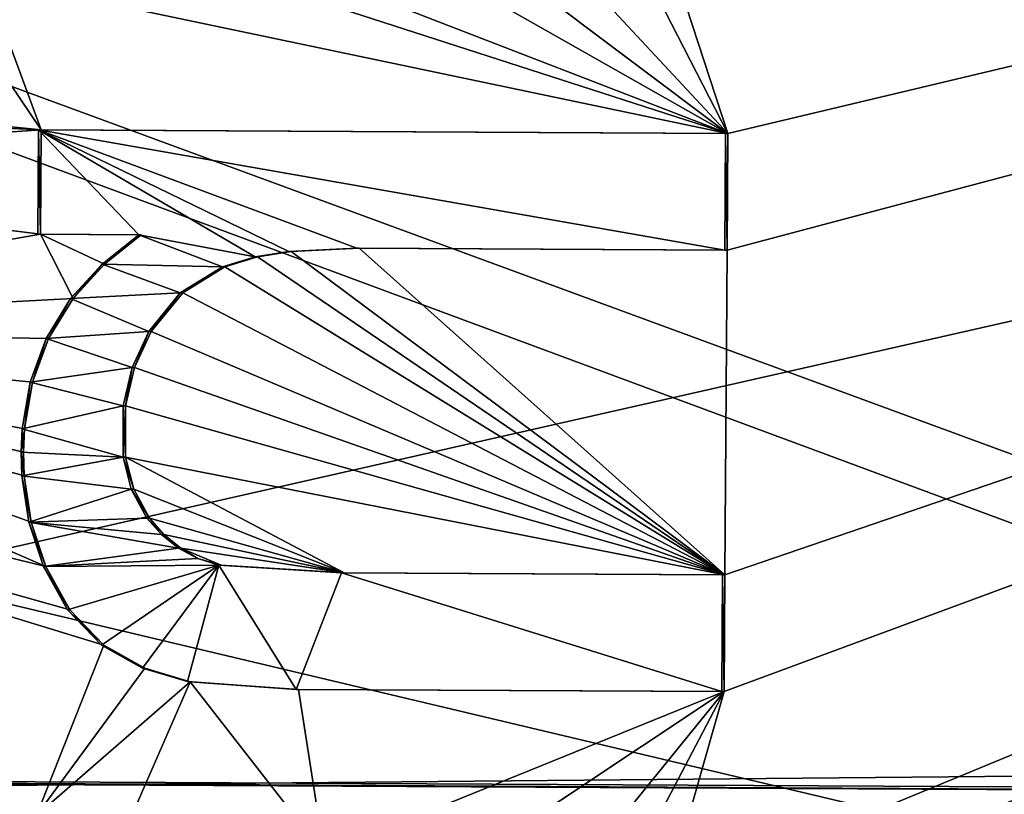
# Model space of a CAD drawing. Units: inches. Extents: x -11 to 14.7, y -14 to 11.6.
# Drawn here: x 1.3 to 1.9, y -0.6 to -0.2 of the extents above; entities that cross this region are included whole.
import ezdxf

# ---------------------------------------------------------------- set-up
doc = ezdxf.new("R2010")
doc.units = ezdxf.units.IN
doc.header["$MEASUREMENT"] = 0
doc.layers.add('SEAT-BASE', color=5, linetype='Continuous')
doc.layers.add('SEAT-SEAT', color=5, linetype='Continuous')

msp = doc.modelspace()

# ---------------------------------------------------------------- linework, layer by layer
at = {"layer": 'SEAT-BASE'}
for points in [[(2.39587, -0.62351, 15.45063), (-0.28169, 0.36104, 15.25439), (-0.28772, -0.60983, 15.26856)], [(-0.28169, 0.36104, 15.25439), (2.39587, -0.62351, 15.45063), (2.40173, 0.34733, 15.43706)], [(4.14339, 0.33844, 15.41724), (1.70079, -0.24273, 15.30429), (1.65954, -0.11638, 15.29981)], [(4.14339, 0.33844, 15.41724), (1.6647, -0.68489, 15.31206), (1.69867, -0.56562, 15.31096)], [(4.14339, 0.33844, 15.41724), (1.68253, -0.70634, 15.31375), (1.6647, -0.68489, 15.31206)], [(4.14339, 0.33844, 15.41724), (1.69452, -0.73189, 15.31522), (1.68253, -0.70634, 15.31375)], [(4.14339, 0.33844, 15.41724), (1.7028, -0.76566, 15.31672), (1.69452, -0.73189, 15.31522)], [(4.14339, 0.33844, 15.41724), (1.69867, -0.56562, 15.31096), (1.69912, -0.4981, 15.30935)], [(4.14339, 0.33844, 15.41724), (1.69912, -0.4981, 15.30935), (1.70036, -0.31023, 15.30547)], [(4.14339, 0.33844, 15.41724), (1.70036, -0.31023, 15.30547), (1.70079, -0.24273, 15.30429)], [(4.14339, 0.33844, 15.41724), (1.70567, -0.79845, 15.31789), (1.7028, -0.76566, 15.31672)], [(4.14339, 0.33844, 15.41724), (1.70485, -0.83926, 15.31912), (1.70567, -0.79845, 15.31789)], [(4.39679, -0.41773, 15.43429), (1.70485, -0.83926, 15.31912), (4.14339, 0.33844, 15.41724)], [(3.8387, -1.12105, 16.00492), (-1.4174, 0.12629, 15.63212), (-1.42363, -1.09417, 15.63212)], [(3.8387, -1.12105, 16.00492), (3.84494, 0.0994, 16.00492), (-1.4174, 0.12629, 15.63212)], [(3.85328, 0.09936, 15.8871), (-1.41529, -1.09421, 15.5143), (-1.40905, 0.12625, 15.5143)], [(3.85328, 0.09936, 15.8871), (3.84705, -1.1211, 15.8871), (-1.41529, -1.09421, 15.5143)], [(1.65954, -0.11638, 15.29981), (1.70079, -0.24273, 15.30429), (1.64263, -0.12948, 15.29896)], [(1.64263, -0.12948, 15.29896), (1.70079, -0.24273, 15.30429), (1.61134, -0.14647, 15.29728)], [(1.61134, -0.14647, 15.29728), (1.70079, -0.24273, 15.30429), (1.58543, -0.15593, 15.29582)], [(1.30331, -0.2407, 15.27926), (0.98249, -0.20838, 15.25723), (1.2426, -0.15055, 15.27383)], [(1.30331, -0.2407, 15.27926), (1.2426, -0.15055, 15.27383), (1.27069, -0.15252, 15.2757)], [(1.27069, -0.15252, 15.2757), (1.70079, -0.24273, 15.30429), (1.30331, -0.2407, 15.27926)], [(1.44726, -0.16078, 15.28723), (1.70079, -0.24273, 15.30429), (1.27069, -0.15252, 15.2757)], [(1.58543, -0.15593, 15.29582), (1.70079, -0.24273, 15.30429), (1.55911, -0.16238, 15.29428)], [(1.50496, -0.16716, 15.29097), (1.70079, -0.24273, 15.30429), (1.44726, -0.16078, 15.28723)], [(1.55911, -0.16238, 15.29428), (1.70079, -0.24273, 15.30429), (1.50496, -0.16716, 15.29097)], [(1.30331, -0.2407, 15.27926), (0.98786, -0.22596, 15.2579), (0.98249, -0.20838, 15.25723)], [(1.30331, -0.2407, 15.27926), (0.99039, -0.26215, 15.2587), (0.98786, -0.22596, 15.2579)], [(1.30292, -0.30108, 15.28032), (0.99039, -0.26215, 15.2587), (1.30331, -0.2407, 15.27926)], [(1.30192, -0.2407, 15.2989), (1.35991, -0.30137, 15.30375), (1.30153, -0.30107, 15.29997)], [(1.30292, -0.30108, 15.28032), (1.30192, -0.2407, 15.2989), (1.30153, -0.30107, 15.29997)], [(1.69897, -0.31022, 15.32511), (1.30192, -0.2407, 15.2989), (1.6994, -0.24273, 15.32393)], [(1.48601, -0.30913, 15.31193), (1.30192, -0.2407, 15.2989), (1.69897, -0.31022, 15.32511)], [(1.44665, -0.31098, 15.30948), (1.30192, -0.2407, 15.2989), (1.48601, -0.30913, 15.31193)], [(1.42723, -0.31409, 15.3083), (1.30192, -0.2407, 15.2989), (1.44665, -0.31098, 15.30948)], [(1.42723, -0.31409, 15.3083), (1.35991, -0.30137, 15.30375), (1.30192, -0.2407, 15.2989)], [(1.30331, -0.2407, 15.27926), (1.6994, -0.24273, 15.32393), (1.30192, -0.2407, 15.2989)], [(1.30192, -0.2407, 15.2989), (1.30292, -0.30108, 15.28032), (1.30331, -0.2407, 15.27926)], [(1.6994, -0.24273, 15.32393), (1.30331, -0.2407, 15.27926), (1.70079, -0.24273, 15.30429)], [(1.6994, -0.24273, 15.32393), (1.70036, -0.31023, 15.30547), (1.69897, -0.31022, 15.32511)], [(1.70036, -0.31023, 15.30547), (1.6994, -0.24273, 15.32393), (1.70079, -0.24273, 15.30429)], [(1.30292, -0.30108, 15.28032), (0.98979, -0.35568, 15.26044), (0.99039, -0.26215, 15.2587)], [(1.32181, -0.33829, 15.28226), (0.98979, -0.35568, 15.26044), (1.30292, -0.30108, 15.28032)], [(1.35991, -0.30137, 15.30375), (1.30292, -0.30108, 15.28032), (1.30153, -0.30107, 15.29997)], [(1.30292, -0.30108, 15.28032), (1.35991, -0.30137, 15.30375), (1.3613, -0.30138, 15.28411)], [(1.34001, -0.31827, 15.28306), (1.30292, -0.30108, 15.28032), (1.3613, -0.30138, 15.28411)], [(1.32181, -0.33829, 15.28226), (1.30292, -0.30108, 15.28032), (1.34001, -0.31827, 15.28306)], [(1.40825, -0.3198, 15.3072), (1.33861, -0.31826, 15.3027), (1.35991, -0.30137, 15.30375)], [(1.34001, -0.31827, 15.28306), (1.35991, -0.30137, 15.30375), (1.33861, -0.31826, 15.3027)], [(1.35991, -0.30137, 15.30375), (1.34001, -0.31827, 15.28306), (1.3613, -0.30138, 15.28411)], [(1.40825, -0.3198, 15.3072), (1.35991, -0.30137, 15.30375), (1.42723, -0.31409, 15.3083)], [(1.44665, -0.31098, 15.30948), (1.42862, -0.3141, 15.28866), (1.42723, -0.31409, 15.3083)], [(1.44665, -0.31098, 15.30948), (1.44804, -0.31098, 15.28984), (1.42862, -0.3141, 15.28866)], [(1.44804, -0.31098, 15.28984), (1.69912, -0.4981, 15.30935), (1.42862, -0.3141, 15.28866)], [(1.48601, -0.30913, 15.31193), (1.44804, -0.31098, 15.28984), (1.44665, -0.31098, 15.30948)], [(1.44804, -0.31098, 15.28984), (1.48601, -0.30913, 15.31193), (1.4874, -0.30914, 15.29229)], [(1.4874, -0.30914, 15.29229), (1.69912, -0.4981, 15.30935), (1.44804, -0.31098, 15.28984)], [(1.69897, -0.31022, 15.32511), (1.4874, -0.30914, 15.29229), (1.48601, -0.30913, 15.31193)], [(1.4874, -0.30914, 15.29229), (1.69897, -0.31022, 15.32511), (1.70036, -0.31023, 15.30547)], [(1.70036, -0.31023, 15.30547), (1.69912, -0.4981, 15.30935), (1.4874, -0.30914, 15.29229)], [(1.38389, -0.33491, 15.30593), (1.32042, -0.33828, 15.3019), (1.33861, -0.31826, 15.3027)], [(1.32181, -0.33829, 15.28226), (1.33861, -0.31826, 15.3027), (1.32042, -0.33828, 15.3019)], [(1.34001, -0.31827, 15.28306), (1.33861, -0.31826, 15.3027), (1.32181, -0.33829, 15.28226)], [(1.38389, -0.33491, 15.30593), (1.33861, -0.31826, 15.3027), (1.40825, -0.3198, 15.3072)], [(1.42723, -0.31409, 15.3083), (1.40965, -0.3198, 15.28756), (1.40825, -0.3198, 15.3072)], [(1.42723, -0.31409, 15.3083), (1.42862, -0.3141, 15.28866), (1.40965, -0.3198, 15.28756)], [(1.42862, -0.3141, 15.28866), (1.69912, -0.4981, 15.30935), (1.40965, -0.3198, 15.28756)], [(1.40825, -0.3198, 15.3072), (1.38528, -0.33492, 15.28629), (1.38389, -0.33491, 15.30593)], [(1.38528, -0.33492, 15.28629), (1.40825, -0.3198, 15.3072), (1.40965, -0.3198, 15.28756)], [(1.40965, -0.3198, 15.28756), (1.69912, -0.4981, 15.30935), (1.38528, -0.33492, 15.28629)], [(1.36574, -0.35728, 15.30521), (1.32042, -0.33828, 15.3019), (1.38389, -0.33491, 15.30593)], [(1.38389, -0.33491, 15.30593), (1.36713, -0.35728, 15.28557), (1.36574, -0.35728, 15.30521)], [(1.38389, -0.33491, 15.30593), (1.38528, -0.33492, 15.28629), (1.36713, -0.35728, 15.28557)], [(1.38528, -0.33492, 15.28629), (1.69912, -0.4981, 15.30935), (1.36713, -0.35728, 15.28557)], [(1.30763, -0.36142, 15.2818), (0.98979, -0.35568, 15.26044), (1.32181, -0.33829, 15.28226)], [(1.36574, -0.35728, 15.30521), (1.30624, -0.36141, 15.30144), (1.32042, -0.33828, 15.3019)], [(1.30763, -0.36142, 15.2818), (1.32042, -0.33828, 15.3019), (1.30624, -0.36141, 15.30144)], [(1.32181, -0.33829, 15.28226), (1.32042, -0.33828, 15.3019), (1.30763, -0.36142, 15.2818)], [(1.30613, -0.4933, 15.28457), (0.73718, -0.35439, 15.24269), (0.98979, -0.35568, 15.26044)], [(1.32001, -0.5184, 15.28607), (0.73718, -0.35439, 15.24269), (1.30613, -0.4933, 15.28457)], [(1.3397, -0.53883, 15.28783), (0.73718, -0.35439, 15.24269), (1.32001, -0.5184, 15.28607)], [(1.30067, -0.63727, 15.28783), (0.73718, -0.35439, 15.24269), (1.3397, -0.53883, 15.28783)], [(0.9923, -0.49647, 15.26368), (0.73718, -0.35439, 15.24269), (1.30067, -0.63727, 15.28783)], [(1.29832, -0.38665, 15.28171), (0.98979, -0.35568, 15.26044), (1.30763, -0.36142, 15.2818)], [(1.29373, -0.41353, 15.28198), (0.98979, -0.35568, 15.26044), (1.29832, -0.38665, 15.28171)], [(1.29311, -0.42719, 15.28223), (0.98979, -0.35568, 15.26044), (1.29373, -0.41353, 15.28198)], [(1.29352, -0.44084, 15.28256), (0.98979, -0.35568, 15.26044), (1.29311, -0.42719, 15.28223)], [(1.29759, -0.46763, 15.28342), (0.98979, -0.35568, 15.26044), (1.29352, -0.44084, 15.28256)], [(1.30613, -0.4933, 15.28457), (0.98979, -0.35568, 15.26044), (1.29759, -0.46763, 15.28342)], [(1.35602, -0.37804, 15.305), (1.30624, -0.36141, 15.30144), (1.36574, -0.35728, 15.30521)], [(1.36574, -0.35728, 15.30521), (1.35741, -0.37805, 15.28536), (1.35602, -0.37804, 15.305)], [(1.35741, -0.37805, 15.28536), (1.36574, -0.35728, 15.30521), (1.36713, -0.35728, 15.28557)], [(1.36713, -0.35728, 15.28557), (1.69912, -0.4981, 15.30935), (1.35741, -0.37805, 15.28536)], [(1.35602, -0.37804, 15.305), (1.29692, -0.38664, 15.30135), (1.30624, -0.36141, 15.30144)], [(1.29832, -0.38665, 15.28171), (1.30624, -0.36141, 15.30144), (1.29692, -0.38664, 15.30135)], [(1.30763, -0.36142, 15.2818), (1.30624, -0.36141, 15.30144), (1.29832, -0.38665, 15.28171)], [(1.35075, -0.40034, 15.30513), (1.29692, -0.38664, 15.30135), (1.35602, -0.37804, 15.305)], [(1.35602, -0.37804, 15.305), (1.35214, -0.40034, 15.28549), (1.35075, -0.40034, 15.30513)], [(1.35602, -0.37804, 15.305), (1.35741, -0.37805, 15.28536), (1.35214, -0.40034, 15.28549)], [(1.35741, -0.37805, 15.28536), (1.69912, -0.4981, 15.30935), (1.35214, -0.40034, 15.28549)], [(1.35075, -0.40034, 15.30513), (1.29234, -0.41353, 15.30162), (1.29692, -0.38664, 15.30135)], [(1.29373, -0.41353, 15.28198), (1.29692, -0.38664, 15.30135), (1.29234, -0.41353, 15.30162)], [(1.29832, -0.38665, 15.28171), (1.29692, -0.38664, 15.30135), (1.29373, -0.41353, 15.28198)], [(1.35082, -0.42992, 15.30576), (1.29234, -0.41353, 15.30162), (1.35075, -0.40034, 15.30513)], [(1.35075, -0.40034, 15.30513), (1.35221, -0.42993, 15.28612), (1.35082, -0.42992, 15.30576)], [(1.35075, -0.40034, 15.30513), (1.35214, -0.40034, 15.28549), (1.35221, -0.42993, 15.28612)], [(1.35214, -0.40034, 15.28549), (1.69912, -0.4981, 15.30935), (1.35221, -0.42993, 15.28612)], [(1.29234, -0.41353, 15.30162), (1.35082, -0.42992, 15.30576), (1.29172, -0.42718, 15.30188)], [(1.29311, -0.42719, 15.28223), (1.29234, -0.41353, 15.30162), (1.29172, -0.42718, 15.30188)], [(1.29373, -0.41353, 15.28198), (1.29234, -0.41353, 15.30162), (1.29311, -0.42719, 15.28223)], [(4.37323, -1.55235, 15.4768), (1.70485, -0.83926, 15.31912), (4.39679, -0.41773, 15.43429)], [(1.29172, -0.42718, 15.30188), (1.35082, -0.42992, 15.30576), (1.29213, -0.44084, 15.3022)], [(1.29352, -0.44084, 15.28256), (1.29172, -0.42718, 15.30188), (1.29213, -0.44084, 15.3022)], [(1.29311, -0.42719, 15.28223), (1.29172, -0.42718, 15.30188), (1.29352, -0.44084, 15.28256)], [(1.29213, -0.44084, 15.3022), (1.35082, -0.42992, 15.30576), (1.35553, -0.44843, 15.30648)], [(1.35082, -0.42992, 15.30576), (1.35692, -0.44844, 15.28684), (1.35553, -0.44843, 15.30648)], [(1.35082, -0.42992, 15.30576), (1.35221, -0.42993, 15.28612), (1.35692, -0.44844, 15.28684)], [(1.35221, -0.42993, 15.28612), (1.47867, -0.49697, 15.2957), (1.35692, -0.44844, 15.28684)], [(1.35221, -0.42993, 15.28612), (1.69912, -0.4981, 15.30935), (1.47867, -0.49697, 15.2957)], [(1.29213, -0.44084, 15.3022), (1.35553, -0.44843, 15.30648), (1.2962, -0.46762, 15.30306)], [(1.29759, -0.46763, 15.28342), (1.29213, -0.44084, 15.3022), (1.2962, -0.46762, 15.30306)], [(1.29352, -0.44084, 15.28256), (1.29213, -0.44084, 15.3022), (1.29759, -0.46763, 15.28342)], [(1.2962, -0.46762, 15.30306), (1.35553, -0.44843, 15.30648), (1.36462, -0.46529, 15.30744)], [(1.35553, -0.44843, 15.30648), (1.36601, -0.46529, 15.2878), (1.36462, -0.46529, 15.30744)], [(1.35553, -0.44843, 15.30648), (1.35692, -0.44844, 15.28684), (1.36601, -0.46529, 15.2878)], [(1.35692, -0.44844, 15.28684), (1.47867, -0.49697, 15.2957), (1.36601, -0.46529, 15.2878)], [(1.2962, -0.46762, 15.30306), (1.36462, -0.46529, 15.30744), (1.37295, -0.47482, 15.30819)], [(1.37434, -0.47483, 15.28855), (1.36462, -0.46529, 15.30744), (1.36601, -0.46529, 15.2878)], [(1.36462, -0.46529, 15.30744), (1.37434, -0.47483, 15.28855), (1.37295, -0.47482, 15.30819)], [(1.36601, -0.46529, 15.2878), (1.47867, -0.49697, 15.2957), (1.37434, -0.47483, 15.28855)], [(1.2962, -0.46762, 15.30306), (1.38288, -0.48266, 15.30901), (1.30474, -0.49329, 15.30421)], [(1.2962, -0.46762, 15.30306), (1.37295, -0.47482, 15.30819), (1.38288, -0.48266, 15.30901)], [(1.30613, -0.4933, 15.28457), (1.2962, -0.46762, 15.30306), (1.30474, -0.49329, 15.30421)], [(1.29759, -0.46763, 15.28342), (1.2962, -0.46762, 15.30306), (1.30613, -0.4933, 15.28457)], [(1.37295, -0.47482, 15.30819), (1.38428, -0.48267, 15.28937), (1.38288, -0.48266, 15.30901)], [(1.37295, -0.47482, 15.30819), (1.37434, -0.47483, 15.28855), (1.38428, -0.48267, 15.28937)], [(1.37434, -0.47483, 15.28855), (1.47867, -0.49697, 15.2957), (1.38428, -0.48267, 15.28937)], [(1.30474, -0.49329, 15.30421), (1.38288, -0.48266, 15.30901), (1.39412, -0.48855, 15.30987)], [(1.38288, -0.48266, 15.30901), (1.38428, -0.48267, 15.28937), (1.39412, -0.48855, 15.30987)], [(1.39412, -0.48855, 15.30987), (1.38428, -0.48267, 15.28937), (1.4076, -0.4925, 15.29109)], [(1.38428, -0.48267, 15.28937), (1.47867, -0.49697, 15.2957), (1.4076, -0.4925, 15.29109)], [(1.30474, -0.49329, 15.30421), (1.39412, -0.48855, 15.30987), (1.40621, -0.49249, 15.31073)], [(1.39412, -0.48855, 15.30987), (1.4076, -0.4925, 15.29109), (1.40621, -0.49249, 15.31073)], [(1.30474, -0.49329, 15.30421), (1.40621, -0.49249, 15.31073), (1.31862, -0.51839, 15.30571)], [(1.30474, -0.49329, 15.30421), (1.32001, -0.5184, 15.28607), (1.30613, -0.4933, 15.28457)], [(1.32001, -0.5184, 15.28607), (1.30474, -0.49329, 15.30421), (1.31862, -0.51839, 15.30571)], [(1.31862, -0.51839, 15.30571), (1.40621, -0.49249, 15.31073), (1.33831, -0.53882, 15.30748)], [(1.33831, -0.53882, 15.30748), (1.40621, -0.49249, 15.31073), (1.36204, -0.55202, 15.30933)], [(1.36204, -0.55202, 15.30933), (1.40621, -0.49249, 15.31073), (1.38814, -0.55989, 15.3112)], [(1.38814, -0.55989, 15.3112), (1.40621, -0.49249, 15.31073), (1.45099, -0.56435, 15.31532)], [(1.4076, -0.4925, 15.29109), (1.47728, -0.49696, 15.31535), (1.40621, -0.49249, 15.31073)], [(1.45099, -0.56435, 15.31532), (1.40621, -0.49249, 15.31073), (1.47728, -0.49696, 15.31535)], [(1.47728, -0.49696, 15.31535), (1.4076, -0.4925, 15.29109), (1.47867, -0.49697, 15.2957)], [(0.9923, -0.49647, 15.26368), (1.30067, -0.63727, 15.28783), (0.99208, -0.52981, 15.26446)], [(1.45099, -0.56435, 15.31532), (1.47728, -0.49696, 15.31535), (1.69727, -0.56561, 15.3306)], [(1.47867, -0.49697, 15.2957), (1.69773, -0.49809, 15.329), (1.47728, -0.49696, 15.31535)], [(1.69727, -0.56561, 15.3306), (1.47728, -0.49696, 15.31535), (1.69773, -0.49809, 15.329)], [(1.69773, -0.49809, 15.329), (1.47867, -0.49697, 15.2957), (1.69912, -0.4981, 15.30935)], [(1.69773, -0.49809, 15.329), (1.69867, -0.56562, 15.31096), (1.69727, -0.56561, 15.3306)], [(1.69867, -0.56562, 15.31096), (1.69773, -0.49809, 15.329), (1.69912, -0.4981, 15.30935)], [(1.3397, -0.53883, 15.28783), (1.31862, -0.51839, 15.30571), (1.33831, -0.53882, 15.30748)], [(1.32001, -0.5184, 15.28607), (1.31862, -0.51839, 15.30571), (1.3397, -0.53883, 15.28783)], [(0.99208, -0.52981, 15.26446), (1.30018, -0.70775, 15.28975), (0.98997, -0.73218, 15.26974)], [(0.99208, -0.52981, 15.26446), (1.30067, -0.63727, 15.28783), (1.30018, -0.70775, 15.28975)], [(1.30067, -0.63727, 15.28783), (1.3397, -0.53883, 15.28783), (1.36343, -0.55203, 15.28969)], [(1.33831, -0.53882, 15.30748), (1.36343, -0.55203, 15.28969), (1.3397, -0.53883, 15.28783)], [(1.36343, -0.55203, 15.28969), (1.33831, -0.53882, 15.30748), (1.36204, -0.55202, 15.30933)], [(1.30067, -0.63727, 15.28783), (1.36343, -0.55203, 15.28969), (1.38953, -0.5599, 15.29156)], [(1.38953, -0.5599, 15.29156), (1.36204, -0.55202, 15.30933), (1.38814, -0.55989, 15.3112)], [(1.36343, -0.55203, 15.28969), (1.36204, -0.55202, 15.30933), (1.38953, -0.5599, 15.29156)], [(1.38953, -0.5599, 15.29156), (1.34826, -0.65457, 15.29138), (1.30067, -0.63727, 15.28783)], [(1.38953, -0.5599, 15.29156), (1.46707, -0.65948, 15.2991), (1.34826, -0.65457, 15.29138)], [(1.45099, -0.56435, 15.31532), (1.38953, -0.5599, 15.29156), (1.38814, -0.55989, 15.3112)], [(1.38953, -0.5599, 15.29156), (1.45099, -0.56435, 15.31532), (1.45238, -0.56436, 15.29568)], [(1.45238, -0.56436, 15.29568), (1.46707, -0.65948, 15.2991), (1.38953, -0.5599, 15.29156)], [(1.69727, -0.56561, 15.3306), (1.45238, -0.56436, 15.29568), (1.45099, -0.56435, 15.31532)], [(1.45238, -0.56436, 15.29568), (1.69727, -0.56561, 15.3306), (1.69867, -0.56562, 15.31096)], [(1.69867, -0.56562, 15.31096), (1.46707, -0.65948, 15.2991), (1.45238, -0.56436, 15.29568)], [(1.69867, -0.56562, 15.31096), (1.55691, -0.65994, 15.30473), (1.46707, -0.65948, 15.2991)], [(1.69867, -0.56562, 15.31096), (1.61898, -0.66366, 15.30867), (1.55691, -0.65994, 15.30473)], [(1.69867, -0.56562, 15.31096), (1.64319, -0.67155, 15.31037), (1.61898, -0.66366, 15.30867)], [(1.69867, -0.56562, 15.31096), (1.6647, -0.68489, 15.31206), (1.64319, -0.67155, 15.31037)], [(-0.3134, -0.67431, 15.60556), (2.37292, -0.6249, 15.79584), (-0.31308, -0.61118, 15.60556)], [(2.37292, -0.6249, 15.79584), (-0.28772, -0.60983, 15.26856), (-0.31308, -0.61118, 15.60556)], [(-0.28772, -0.60983, 15.26856), (2.37292, -0.6249, 15.79584), (2.39587, -0.62351, 15.45063)], [(2.3726, -0.68804, 15.79584), (2.37292, -0.6249, 15.79584), (-0.3134, -0.67431, 15.60556)]]:
    msp.add_3dface(points, dxfattribs=at)
at = {"layer": 'SEAT-SEAT'}
for points in [[(-0.57326, 0.6239, 16.62603), (-0.57332, -0.79587, 16.65496), (1.89422, 0.62381, 16.82312)], [(1.89422, 0.62381, 16.82312), (-0.57332, -0.79587, 16.65496), (1.8939, -0.79354, 16.84987)], [(2.25045, 0.24746, 16.46624), (2.25045, -0.61109, 16.4858), (-0.04939, 0.24173, 16.28822)], [(-0.04939, 0.24173, 16.28822), (2.25045, -0.61109, 16.4858), (-0.04932, -0.63203, 16.30957)], [(2.25045, -0.61109, 16.4858), (2.25045, -1.46885, 16.52765), (-0.04932, -0.63203, 16.30957)]]:
    msp.add_3dface(points, dxfattribs=at)

doc.saveas('drawing.dxf')
